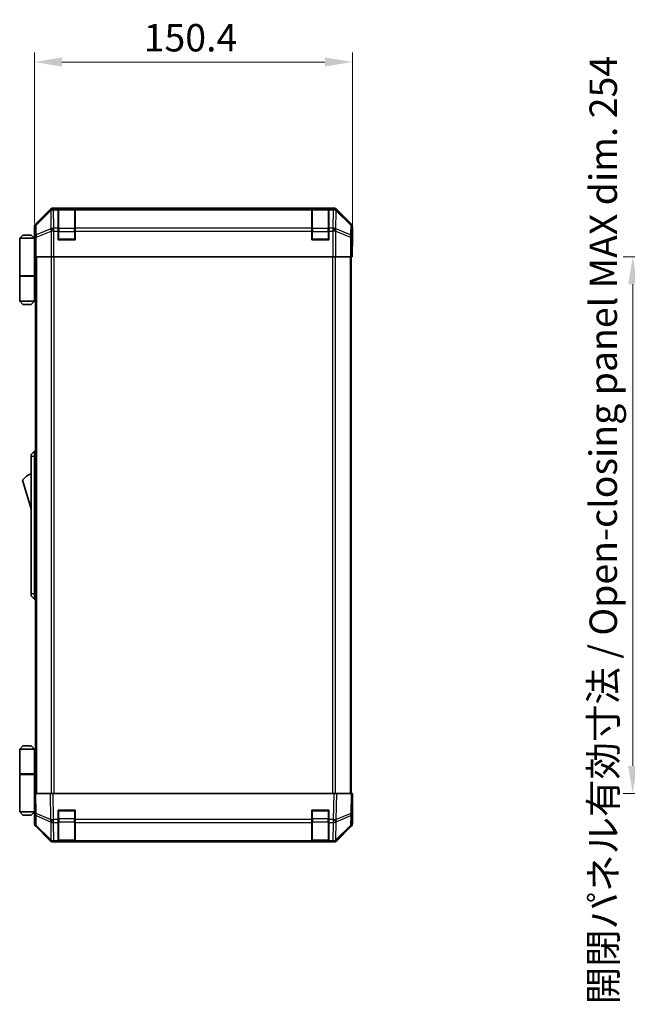
# Model space of a CAD drawing. Units: millimetres. Extents: x 0 to 8251, y -24 to 1405.
# Drawn here: x 2697 to 2984, y 625 to 1091 of the extents above; entities that cross this region are included whole.
import ezdxf

# ---------------------------------------------------------------- set-up
doc = ezdxf.new("R2010")
doc.units = ezdxf.units.MM
doc.header["$LTSCALE"] = 4.5
doc.layers.get('Defpoints').update_dxf_attribs({"lineweight": 25})
for name, color, linetype, lineweight in [('Dimension (ISO)', 7, 'Continuous', 18), ('Dimension (ISO) @ 1', 7, 'Continuous', 18), ('Visible (ISO)', 7, 'Continuous', 35), ('Visible Narrow (ISO)', 7, 'Continuous', 25)]:
    doc.layers.add(name, color=color, linetype=linetype, lineweight=lineweight)
doc.styles.add('Note Text (TK)', font='txt')
doc.dimstyles.new('Default - Method 1b (TK)', dxfattribs={"dimscale": 4.5, "dimtxt": 2.5, "dimasz": 2.5, "dimexe": 1, "dimexo": 1.5, "dimgap": 1, "dimtad": 1, "dimtoh": 1, "dimrnd": 1e-08, "dimdsep": 46, "dimtxsty": 'Note Text (TK)', "dimcen": 0.09, "dimdle": 5, "dimclrd": 100, "dimclre": 100, "dimclrt": 7, "dimadec": 1, "dimazin": 1, "dimtfac": 1, "dimtmove": 0, "dimatfit": 3, "dimfxl": 1, "dimtolj": 1, "dimlwd": -1, "dimlwe": -1, "dimarcsym": 0})

# ---------------------------------------------------------------- blocks, each defined once
blk = doc.blocks.new('*D44')
at = {"layer": 'Defpoints', "color": 0}
for p in [(2854.3, 1070.96), (2703.9, 987.74), (2854.3, 983.74)]:
    blk.add_point(p, dxfattribs=at)
at = {"layer": 'Dimension (ISO)', "color": 100}
for p, q in [((2703.9, 994.49), (2703.9, 1075.46)), ((2854.3, 990.49), (2854.3, 1075.46)), ((2716.9, 1070.96), (2841.3, 1070.96))]:
    blk.add_line(p, q, dxfattribs=at)
for points in [[(2716.9, 1073.12), (2716.9, 1068.79), (2703.9, 1070.96)], [(2841.3, 1073.12), (2841.3, 1068.79), (2854.3, 1070.96)]]:
    blk.add_solid(points, dxfattribs=at)
at = {"layer": 'Dimension (ISO)', "color": 7, "insert": (2755.55, 1082.46), "char_height": 13, "attachment_point": 4, "style": 'Note Text (TK)'}
blk.add_mtext('\\A1;150.4', dxfattribs=at)
blk = doc.blocks.new('*D50')
at = {"layer": 'Defpoints', "color": 0}
for p in [(3017.21, 978.74), (2986.95, 724.74), (3017.37, 724.74)]:
    blk.add_point(p, dxfattribs=at)
at = {"layer": 'Dimension (ISO)', "color": 100}
for p, q in [((3010.46, 978.74), (2982.45, 978.74)), ((2986.95, 965.74), (2986.95, 737.74)), ((3010.62, 724.74), (2982.45, 724.74))]:
    blk.add_line(p, q, dxfattribs=at)
for points in [[(2984.78, 965.74), (2989.11, 965.74), (2986.95, 978.74)], [(2984.78, 737.74), (2989.11, 737.74), (2986.95, 724.74)]]:
    blk.add_solid(points, dxfattribs=at)
at = {"layer": 'Dimension (ISO)', "color": 7, "insert": (2973.01, 624.91), "char_height": 13, "attachment_point": 4, "rotation": 90, "style": 'Note Text (TK)'}
blk.add_mtext('\\A1;開閉パネル有効寸法 / Open-closing panel MAX dim. 254', dxfattribs=at)

msp = doc.modelspace()

# ---------------------------------------------------------------- linework, layer by layer
at = {"layer": 'Visible (ISO)'}
for p, q in [((2711.319, 1001.157), (2704.489, 994.327)), ((2845.474, 1001.743), (2712.733, 1001.743)), ((2715.104, 1001.526), (2715.104, 1001.603)), ((2715.104, 1001.603), (2723.104, 1001.603)), ((2715.104, 1001.526), (2715.104, 1000.94)), ((2715.104, 992.329), (2715.104, 1000.94)), ((2722.804, 1001.543), (2715.404, 1001.543)), ((2723.104, 1001.603), (2723.104, 1001.526)), ((2723.104, 1000.94), (2723.104, 1001.526)), ((2723.104, 1000.94), (2723.104, 992.329)), ((2835.104, 1001.526), (2835.104, 1001.603)), ((2835.104, 1001.603), (2843.104, 1001.603)), ((2835.104, 1001.526), (2835.104, 1000.94)), ((2835.104, 992.329), (2835.104, 1000.94)), ((2842.804, 1001.543), (2835.404, 1001.543)), ((2843.104, 1001.603), (2843.104, 1001.526)), ((2843.104, 1000.94), (2843.104, 1001.526)), ((2843.104, 1000.94), (2843.104, 992.329)), ((2853.718, 994.327), (2846.888, 1001.157)), ((2703.904, 987.743), (2703.904, 992.913)), ((2854.304, 983.743), (2854.304, 992.913)), ((2698.404, 989.043), (2696.904, 987.543)), ((2698.404, 989.043), (2702.404, 989.043)), ((2702.404, 989.043), (2703.904, 987.543)), ((2715.104, 992.329), (2715.104, 990.914)), ((2715.104, 986.743), (2715.104, 990.914)), ((2723.104, 990.914), (2723.104, 992.329)), ((2723.104, 990.914), (2723.104, 986.743)), ((2835.104, 992.329), (2835.104, 990.914)), ((2835.104, 986.743), (2835.104, 990.914)), ((2843.104, 990.914), (2843.104, 992.329)), ((2843.104, 990.914), (2843.104, 986.743)), ((2696.904, 987.543), (2696.904, 969.743)), ((2703.904, 987.543), (2696.904, 987.543)), ((2703.904, 987.743), (2703.974, 987.743)), ((2703.904, 987.543), (2703.904, 984.343)), ((2703.904, 987.543), (2703.998, 987.543)), ((2704.03, 986.543), (2703.904, 986.543)), ((2704.046, 985.543), (2703.904, 985.543)), ((2703.904, 984.343), (2704.056, 984.343)), ((2703.904, 984.343), (2703.904, 969.743)), ((2723.104, 986.743), (2715.104, 986.743)), ((2843.104, 986.743), (2835.104, 986.743)), ((2854.251, 983.743), (2854.304, 983.743)), ((2704.061, 981.543), (2703.904, 981.543)), ((2704.061, 982.743), (2704.061, 978.743)), ((2854.216, 978.743), (2854.216, 981.743)), ((2704.151, 978.743), (2704.061, 978.743)), ((2704.749, 978.743), (2704.151, 978.743)), ((2704.404, 978.743), (2704.404, 724.743)), ((2704.749, 978.743), (2711.722, 978.743)), ((2713.123, 978.743), (2711.722, 978.743)), ((2845.084, 978.743), (2713.123, 978.743)), ((2846.486, 978.743), (2845.084, 978.743)), ((2846.486, 978.743), (2853.458, 978.743)), ((2854.056, 978.743), (2853.458, 978.743)), ((2853.804, 724.743), (2853.804, 978.743)), ((2854.056, 978.743), (2854.216, 978.743)), ((2696.904, 969.743), (2703.904, 969.743)), ((2696.904, 969.543), (2703.904, 969.543)), ((2696.904, 969.543), (2696.904, 957.743)), ((2697.404, 969.543), (2697.404, 969.743)), ((2703.404, 969.543), (2703.404, 969.743)), ((2703.865, 969.743), (2703.865, 969.543)), ((2704.404, 969.743), (2703.904, 969.743)), ((2704.219, 969.543), (2703.904, 969.543)), ((2703.904, 969.543), (2703.904, 957.743)), ((2704.404, 969.543), (2704.219, 969.543)), ((2696.904, 957.743), (2703.904, 957.743)), ((2698.404, 956.243), (2696.904, 957.743)), ((2702.404, 956.243), (2698.404, 956.243)), ((2702.404, 956.243), (2703.904, 957.743)), ((2703.904, 957.743), (2704.219, 957.743)), ((2704.404, 957.743), (2704.219, 957.743)), ((2703.904, 886.743), (2702.304, 885.243)), ((2703.904, 886.743), (2703.904, 884.243)), ((2704.404, 886.743), (2703.904, 886.743)), ((2702.304, 884.243), (2702.304, 885.243)), ((2702.304, 884.243), (2702.304, 819.243)), ((2703.904, 819.243), (2703.904, 884.243)), ((2698.304, 872.993), (2702.304, 859.493)), ((2702.304, 818.243), (2702.304, 819.243)), ((2702.304, 818.243), (2703.904, 816.743)), ((2703.904, 819.243), (2703.904, 816.743)), ((2704.404, 816.743), (2703.904, 816.743)), ((2698.404, 747.243), (2696.904, 745.743)), ((2696.904, 745.743), (2703.904, 745.743)), ((2696.904, 745.743), (2696.904, 733.943)), ((2702.404, 747.243), (2698.404, 747.243)), ((2702.404, 747.243), (2703.904, 745.743)), ((2704.219, 745.743), (2703.904, 745.743)), ((2703.904, 745.743), (2703.904, 733.943)), ((2704.404, 745.743), (2704.219, 745.743)), ((2696.904, 733.943), (2703.904, 733.943)), ((2696.904, 733.743), (2703.904, 733.743)), ((2696.904, 733.743), (2696.904, 715.943)), ((2697.404, 733.743), (2697.404, 733.943)), ((2703.404, 733.743), (2703.404, 733.943)), ((2703.865, 733.743), (2703.865, 733.943)), ((2703.904, 733.943), (2704.219, 733.943)), ((2703.904, 719.143), (2703.904, 733.743)), ((2704.404, 733.743), (2703.904, 733.743)), ((2704.219, 733.943), (2704.404, 733.943)), ((2703.904, 724.743), (2704.489, 724.743)), ((2703.904, 724.743), (2704.07, 715.221)), ((2711.319, 724.743), (2704.489, 724.743)), ((2711.319, 724.743), (2712.733, 724.743)), ((2845.474, 724.743), (2712.733, 724.743)), ((2845.474, 724.743), (2846.888, 724.743)), ((2853.718, 724.743), (2846.888, 724.743)), ((2853.718, 724.743), (2854.304, 724.743)), ((2854.138, 715.221), (2854.304, 724.743)), ((2703.904, 721.943), (2703.953, 721.943)), ((2704.001, 719.143), (2703.904, 719.143)), ((2703.904, 719.143), (2703.904, 715.943)), ((2703.904, 717.943), (2704.022, 717.943)), ((2854.304, 719.742), (2854.216, 719.742)), ((2854.304, 719.742), (2854.304, 710.572)), ((2703.904, 715.943), (2696.904, 715.943)), ((2698.404, 714.443), (2696.904, 715.943)), ((2698.404, 714.443), (2702.404, 714.443)), ((2702.404, 714.443), (2703.904, 715.943)), ((2703.904, 716.943), (2704.04, 716.943)), ((2704.057, 715.943), (2703.904, 715.943)), ((2704.061, 715.742), (2703.904, 715.742)), ((2703.904, 715.742), (2703.904, 710.572)), ((2704.07, 715.221), (2704.151, 710.56)), ((2715.104, 712.32), (2715.104, 716.743)), ((2715.104, 716.743), (2723.104, 716.743)), ((2723.104, 716.743), (2723.104, 712.32)), ((2835.104, 712.32), (2835.104, 716.743)), ((2835.104, 716.743), (2843.104, 716.743)), ((2843.104, 716.743), (2843.104, 712.32)), ((2854.056, 710.56), (2854.138, 715.221)), ((2711.319, 702.328), (2704.489, 709.158)), ((2704.749, 709.168), (2711.715, 702.323)), ((2715.104, 712.32), (2715.104, 710.94)), ((2715.104, 702.329), (2715.104, 710.94)), ((2723.104, 710.94), (2723.104, 712.32)), ((2723.104, 710.94), (2723.104, 702.329)), ((2835.104, 712.32), (2835.104, 710.94)), ((2835.104, 702.329), (2835.104, 710.94)), ((2843.104, 710.94), (2843.104, 712.32)), ((2843.104, 710.94), (2843.104, 702.329)), ((2846.493, 702.323), (2853.458, 709.168)), ((2853.718, 709.158), (2846.888, 702.328)), ((2711.715, 702.323), (2711.722, 702.316)), ((2845.474, 701.742), (2712.733, 701.742)), ((2713.123, 701.743), (2715.104, 701.743)), ((2715.104, 702.329), (2715.104, 701.743)), ((2723.104, 701.743), (2715.104, 701.743)), ((2715.404, 701.943), (2722.804, 701.943)), ((2723.104, 701.743), (2723.104, 702.329)), ((2723.104, 701.743), (2835.104, 701.743)), ((2835.104, 702.329), (2835.104, 701.743)), ((2843.104, 701.743), (2835.104, 701.743)), ((2835.404, 701.943), (2842.804, 701.943)), ((2843.104, 701.743), (2843.104, 702.329)), ((2843.104, 701.743), (2845.084, 701.743)), ((2846.486, 702.316), (2846.493, 702.323))]:
    msp.add_line(p, q, dxfattribs=at)
for centre, radius, start, end in [((2715.404, 1001.243), 0.3, 90, 180), ((2722.804, 1001.243), 0.3, 0, 90), ((2835.404, 1001.243), 0.3, 90, 180), ((2842.804, 1001.243), 0.3, 0, 90), ((2715.404, 987.043), 0.3, 180, 270), ((2722.804, 987.043), 0.3, 270, 0), ((2835.404, 987.043), 0.3, 180, 270), ((2842.804, 987.043), 0.3, 270, 0), ((2704.546, 868.836), 7.5, 107.39868, 146.34112), ((2715.404, 716.443), 0.3, 90, 180), ((2722.804, 716.443), 0.3, 0, 90), ((2835.404, 716.443), 0.3, 90, 180), ((2842.804, 716.443), 0.3, 0, 90), ((2706.151, 710.595), 2, 181, 225.5), ((2852.056, 710.595), 2, 314.5, 359), ((2713.123, 703.743), 2, 225.5, 270), ((2715.404, 702.243), 0.3, 180, 270), ((2722.804, 702.243), 0.3, 270, 0), ((2835.404, 702.243), 0.3, 180, 270), ((2842.804, 702.243), 0.3, 270, 0), ((2845.084, 703.743), 2, 270, 314.5)]:
    msp.add_arc(centre, radius, start, end, dxfattribs=at)
for centre, major_axis, ratio, start_param, end_param in [((2712.734, 999.742), (-1.415, 1.415), 0.9996955, 5.4979394, 6.2831853), ((2845.474, 999.742), (1.415, 1.415), 0.9996955, 0, 0.7852459), ((2705.904, 992.913), (-1.415, 1.415), 0.9996955, 0, 0.7852459), ((2852.303, 992.913), (1.415, 1.415), 0.9996955, 5.4979394, 6.2831853), ((2703.974, 982.743), (0, 5), 0.0174551, 4.712389, 6.2831853), ((2854.251, 981.743), (0, 2), 0.0174551, 0, 1.5707963), ((2854.251, 721.742), (0, -2), 0.0174551, 5.4976256, 6.2831853), ((2703.974, 720.742), (0, -5), 0.0174551, 0, 0.2841203), ((2705.904, 710.572), (-1.415, -1.415), 0.9996955, 5.4979394, 6.2831853), ((2852.303, 710.572), (1.415, -1.415), 0.9996955, 0, 0.7852459), ((2712.734, 703.743), (-1.415, -1.415), 0.9996955, 0, 0.7852459), ((2845.474, 703.743), (1.415, -1.415), 0.9996955, 5.4979394, 6.2831853)]:
    msp.add_ellipse(centre, major_axis=major_axis, ratio=ratio, start_param=start_param, end_param=end_param, dxfattribs=at)
at = {"layer": 'Visible Narrow (ISO)'}
for p, q in [((2711.536, 1000.94), (2704.656, 994.161)), ((2704.664, 993.741), (2711.544, 1000.52)), ((2711.319, 1001.157), (2711.536, 1000.94)), ((2711.544, 1000.52), (2711.561, 1000.52)), ((2711.561, 1000.52), (2711.711, 991.915)), ((2712.95, 1001.526), (2712.733, 1001.743)), ((2712.967, 1001.526), (2712.95, 1001.526)), ((2715.104, 1001.526), (2712.967, 1001.526)), ((2712.967, 1000.94), (2712.967, 1001.526)), ((2713.117, 992.335), (2712.967, 1000.94)), ((2712.967, 1000.94), (2715.104, 1000.94)), ((2715.404, 1001.543), (2715.404, 1000.957)), ((2715.404, 992.129), (2715.404, 1000.957)), ((2715.404, 1000.957), (2722.804, 1000.957)), ((2722.804, 1000.957), (2722.804, 1001.543)), ((2722.804, 1000.957), (2722.804, 992.129)), ((2835.104, 1001.526), (2723.104, 1001.526)), ((2723.104, 1000.94), (2835.104, 1000.94)), ((2835.404, 1001.543), (2835.404, 1000.957)), ((2835.404, 992.129), (2835.404, 1000.957)), ((2835.404, 1000.957), (2842.804, 1000.957)), ((2842.804, 1000.957), (2842.804, 1001.543)), ((2842.804, 1000.957), (2842.804, 992.129)), ((2845.241, 1001.526), (2843.104, 1001.526)), ((2843.104, 1000.94), (2845.241, 1000.94)), ((2845.241, 1000.94), (2845.091, 992.335)), ((2845.241, 1001.526), (2845.241, 1000.94)), ((2845.258, 1001.526), (2845.241, 1001.526)), ((2845.474, 1001.743), (2845.258, 1001.526)), ((2846.496, 991.915), (2846.646, 1000.52)), ((2846.646, 1000.52), (2846.663, 1000.52)), ((2846.663, 1000.52), (2853.543, 993.741)), ((2846.671, 1000.94), (2846.888, 1001.157)), ((2853.552, 994.161), (2846.671, 1000.94)), ((2703.904, 992.913), (2704.07, 992.747)), ((2704.656, 994.161), (2704.489, 994.327)), ((2704.746, 989.079), (2704.664, 993.741)), ((2853.543, 993.741), (2853.462, 989.079)), ((2853.718, 994.327), (2853.552, 994.161)), ((2854.138, 992.747), (2854.304, 992.913)), ((2704.07, 992.747), (2704.151, 988.085)), ((2711.711, 991.915), (2704.746, 989.079)), ((2704.749, 988.085), (2711.715, 990.921)), ((2711.715, 990.921), (2711.722, 990.914)), ((2711.722, 990.914), (2711.722, 978.743)), ((2713.123, 990.914), (2711.722, 990.914)), ((2713.123, 992.329), (2713.117, 992.335)), ((2715.104, 992.329), (2713.123, 992.329)), ((2713.123, 990.914), (2713.123, 992.329)), ((2713.123, 978.743), (2713.123, 990.914)), ((2713.123, 990.914), (2715.104, 990.914)), ((2715.104, 990.714), (2715.404, 990.714)), ((2715.404, 992.129), (2715.404, 990.714)), ((2722.804, 992.129), (2715.404, 992.129)), ((2715.404, 987.043), (2715.404, 990.714)), ((2715.404, 990.714), (2722.804, 990.714)), ((2722.804, 990.714), (2722.804, 992.129)), ((2722.804, 990.714), (2723.104, 990.714)), ((2722.804, 990.714), (2722.804, 987.043)), ((2835.104, 992.329), (2723.104, 992.329)), ((2723.104, 990.914), (2835.104, 990.914)), ((2835.104, 990.714), (2835.404, 990.714)), ((2835.404, 992.129), (2835.404, 990.714)), ((2842.804, 992.129), (2835.404, 992.129)), ((2835.404, 987.043), (2835.404, 990.714)), ((2835.404, 990.714), (2842.804, 990.714)), ((2842.804, 990.714), (2842.804, 992.129)), ((2842.804, 990.714), (2843.104, 990.714)), ((2842.804, 990.714), (2842.804, 987.043)), ((2845.084, 992.329), (2843.104, 992.329)), ((2843.104, 990.914), (2845.084, 990.914)), ((2845.091, 992.335), (2845.084, 992.329)), ((2845.084, 992.329), (2845.084, 990.914)), ((2845.084, 990.914), (2845.084, 978.743)), ((2846.486, 990.914), (2845.084, 990.914)), ((2846.486, 990.914), (2846.493, 990.921)), ((2846.486, 978.743), (2846.486, 990.914)), ((2846.493, 990.921), (2853.458, 988.085)), ((2853.462, 989.079), (2846.496, 991.915)), ((2854.056, 988.085), (2854.138, 992.747)), ((2704.151, 988.085), (2704.151, 978.743)), ((2704.749, 988.085), (2704.151, 988.085)), ((2704.749, 978.743), (2704.749, 988.085)), ((2715.104, 987.043), (2715.404, 987.043)), ((2715.404, 987.043), (2715.404, 986.743)), ((2722.804, 987.043), (2715.404, 987.043)), ((2722.804, 986.743), (2722.804, 987.043)), ((2722.804, 987.043), (2723.104, 987.043)), ((2835.104, 987.043), (2835.404, 987.043)), ((2835.404, 987.043), (2835.404, 986.743)), ((2842.804, 987.043), (2835.404, 987.043)), ((2842.804, 986.743), (2842.804, 987.043)), ((2842.804, 987.043), (2843.104, 987.043)), ((2853.458, 988.085), (2853.458, 978.743)), ((2854.056, 988.085), (2853.458, 988.085)), ((2854.056, 978.743), (2854.056, 988.085)), ((2704.99, 724.743), (2704.99, 978.743)), ((2711.818, 978.743), (2711.818, 724.743)), ((2713.232, 724.743), (2713.232, 978.743)), ((2844.975, 978.743), (2844.975, 724.743)), ((2846.39, 724.743), (2846.39, 978.743)), ((2853.218, 978.743), (2853.218, 724.743)), ((2704.219, 957.743), (2704.219, 969.543)), ((2703.904, 884.243), (2702.304, 884.243)), ((2704.404, 884.243), (2703.904, 884.243)), ((2703.904, 819.243), (2702.304, 819.243)), ((2704.404, 819.243), (2703.904, 819.243)), ((2704.219, 733.943), (2704.219, 745.743)), ((2704.656, 715.207), (2704.489, 724.743)), ((2711.319, 724.743), (2711.536, 712.329)), ((2712.95, 712.343), (2712.733, 724.743)), ((2845.474, 724.743), (2845.258, 712.343)), ((2846.671, 712.329), (2846.888, 724.743)), ((2853.718, 724.743), (2853.552, 715.207)), ((2711.536, 712.329), (2704.656, 715.207)), ((2704.746, 709.576), (2704.664, 714.238)), ((2704.664, 714.238), (2711.544, 711.36)), ((2715.404, 716.443), (2715.104, 716.443)), ((2715.404, 716.743), (2715.404, 716.443)), ((2715.404, 712.771), (2715.404, 716.443)), ((2715.404, 716.443), (2722.804, 716.443)), ((2722.804, 716.443), (2722.804, 716.743)), ((2723.104, 716.443), (2722.804, 716.443)), ((2722.804, 716.443), (2722.804, 712.771)), ((2835.404, 716.443), (2835.104, 716.443)), ((2835.404, 716.743), (2835.404, 716.443)), ((2835.404, 712.771), (2835.404, 716.443)), ((2835.404, 716.443), (2842.804, 716.443)), ((2842.804, 716.443), (2842.804, 716.743)), ((2843.104, 716.443), (2842.804, 716.443)), ((2842.804, 716.443), (2842.804, 712.771)), ((2846.663, 711.36), (2853.543, 714.238)), ((2853.552, 715.207), (2846.671, 712.329)), ((2853.543, 714.238), (2853.462, 709.576)), ((2711.711, 702.731), (2704.746, 709.576)), ((2711.544, 711.36), (2711.561, 711.336)), ((2711.561, 711.336), (2711.711, 702.731)), ((2712.967, 712.32), (2712.95, 712.343)), ((2715.104, 712.32), (2712.967, 712.32)), ((2712.967, 710.94), (2712.967, 712.32)), ((2713.117, 702.335), (2712.967, 710.94)), ((2712.967, 710.94), (2715.104, 710.94)), ((2715.104, 712.771), (2715.404, 712.771)), ((2715.404, 712.771), (2715.404, 711.357)), ((2722.804, 712.771), (2715.404, 712.771)), ((2715.404, 702.529), (2715.404, 711.357)), ((2715.404, 711.357), (2722.804, 711.357)), ((2722.804, 712.771), (2723.104, 712.771)), ((2722.804, 711.357), (2722.804, 712.771)), ((2722.804, 711.357), (2722.804, 702.529)), ((2835.104, 712.32), (2723.104, 712.32)), ((2723.104, 710.94), (2835.104, 710.94)), ((2835.104, 712.771), (2835.404, 712.771)), ((2835.404, 712.771), (2835.404, 711.357)), ((2842.804, 712.771), (2835.404, 712.771)), ((2835.404, 702.529), (2835.404, 711.357)), ((2835.404, 711.357), (2842.804, 711.357)), ((2842.804, 712.771), (2843.104, 712.771)), ((2842.804, 711.357), (2842.804, 712.771)), ((2842.804, 711.357), (2842.804, 702.529)), ((2845.241, 712.32), (2843.104, 712.32)), ((2843.104, 710.94), (2845.241, 710.94)), ((2845.241, 710.94), (2845.091, 702.335)), ((2845.258, 712.343), (2845.241, 712.32)), ((2845.241, 712.32), (2845.241, 710.94)), ((2846.496, 702.731), (2846.646, 711.336)), ((2853.462, 709.576), (2846.496, 702.731)), ((2846.646, 711.336), (2846.663, 711.36)), ((2713.123, 702.329), (2713.117, 702.335)), ((2715.104, 702.329), (2713.123, 702.329)), ((2713.123, 701.743), (2713.123, 702.329)), ((2715.404, 702.529), (2715.404, 701.943)), ((2722.804, 702.529), (2715.404, 702.529)), ((2722.804, 701.943), (2722.804, 702.529)), ((2835.104, 702.329), (2723.104, 702.329)), ((2835.404, 702.529), (2835.404, 701.943)), ((2842.804, 702.529), (2835.404, 702.529)), ((2842.804, 701.943), (2842.804, 702.529)), ((2845.084, 702.329), (2843.104, 702.329)), ((2845.091, 702.335), (2845.084, 702.329)), ((2845.084, 702.329), (2845.084, 701.743))]:
    msp.add_line(p, q, dxfattribs=at)
for centre, major_axis, ratio, start_param, end_param in [((2712.95, 999.527), (-1.404, 1.425), 0.2855304, 0.0257525, 0.560167), ((2712.95, 999.527), (-1.414, -1.414), 0.9996955, 3.9271431, 4.712389), ((2712.95, 999.527), (0.049, 1.999), 0.8144058, 0.0300796, 1.0706198), ((2712.967, 999.526), (0.049, 1.999), 0.8144058, 0.0300796, 1.0706198), ((2712.967, 999.526), (2, 0.035), 0.7070529, 1.5584553, 2.3376829), ((2715.404, 1000.745), (-0.3, 0), 0.7071068, 4.712389, 6.2831853), ((2722.804, 1000.745), (0.3, 0), 0.7071068, 0, 1.5707963), ((2835.404, 1000.745), (-0.3, 0), 0.7071068, 4.712389, 6.2831853), ((2842.804, 1000.745), (0.3, 0), 0.7071068, 0, 1.5707963), ((2845.241, 999.526), (-0.049, 1.999), 0.8144058, 5.2125656, 6.2531058), ((2845.241, 999.526), (2, -0.035), 0.7070529, 0.8039097, 1.5831374), ((2845.258, 999.527), (-0.049, 1.999), 0.8144058, 5.2125656, 6.2531058), ((2845.258, 999.527), (-1.414, 1.414), 0.9996955, 4.712389, 5.4976349), ((2845.258, 999.527), (1.404, 1.425), 0.2855304, 5.7230183, 6.2574328), ((2706.07, 992.747), (-1.414, -1.414), 0.9996955, 4.712389, 5.4976349), ((2706.07, 992.747), (-2, -0.035), 0.7070529, 5.4792756, 6.2585033), ((2706.07, 992.747), (-1.404, 1.425), 0.2855304, 0.0257525, 0.560167), ((2852.138, 992.747), (1.404, 1.425), 0.2855304, 5.7230183, 6.2574328), ((2852.138, 992.747), (2, -0.035), 0.7070529, 0.0246821, 0.8039097), ((2852.138, 992.747), (-1.414, 1.414), 0.9996955, 3.9271431, 4.712389), ((2706.151, 988.085), (-2, -0.035), 0.7070529, 5.4792756, 6.2585033), ((2706.151, 988.085), (0.754, -1.852), 0.6731149, 3.9010795, 4.4449628), ((2713.117, 990.921), (-0.754, 1.852), 0.6731149, 0.7594868, 1.3033702), ((2713.117, 990.921), (-2, -0.035), 0.7070529, 4.700048, 5.4792756), ((2713.117, 990.921), (-1.402, -1.427), 0.573962, 4.1837666, 5.2259406), ((2713.123, 990.914), (-1.402, -1.427), 0.573962, 4.1837666, 5.2259406), ((2715.404, 991.916), (-0.3, 0), 0.7071068, 4.712389, 6.2831853), ((2722.804, 991.916), (0.3, 0), 0.7071068, 0, 1.5707963), ((2835.404, 991.916), (-0.3, 0), 0.7071068, 4.712389, 6.2831853), ((2842.804, 991.916), (0.3, 0), 0.7071068, 0, 1.5707963), ((2845.084, 990.914), (1.402, -1.427), 0.573962, 1.0572447, 2.0994187), ((2845.091, 990.921), (1.402, -1.427), 0.573962, 1.0572447, 2.0994187), ((2845.091, 990.921), (-2, 0.035), 0.7070529, 3.9455024, 4.72473), ((2845.091, 990.921), (-0.754, -1.852), 0.6731149, 1.8382225, 2.3821058), ((2852.056, 988.085), (-0.754, -1.852), 0.6731149, 1.8382225, 2.3821058), ((2852.056, 988.085), (2, -0.035), 0.7070529, 0.0246821, 0.8039097), ((2706.07, 715.256), (-2, -0.035), 0.0174497, 0, 0.7852459), ((2706.07, 715.256), (-2, -0.035), 0.7070529, 0, 0.7792276), ((2706.07, 715.256), (0.772, 1.845), 0.6726674, 1.8708192, 2.4052337), ((2852.138, 715.256), (2, -0.035), 0.7070529, 5.5039577, 6.2831853), ((2852.138, 715.256), (-0.772, 1.845), 0.6726674, 3.8779516, 4.4123662), ((2852.138, 715.256), (2, -0.035), 0.0174497, 5.4979394, 6.2831853), ((2706.151, 710.595), (-2, -0.035), 0.7070529, 0, 0.7792276), ((2706.151, 710.595), (-1.402, -1.427), 0.2788133, 5.7393019, 6.2831853), ((2712.95, 712.378), (0.772, 1.845), 0.6726674, 1.8708192, 2.4052337), ((2712.95, 712.378), (-2, -0.035), 0.0174497, 0.7852459, 1.5704917), ((2712.95, 712.378), (1.629, 1.16), 0.0142155, 3.6617231, 4.7022633), ((2712.967, 712.355), (1.629, 1.16), 0.0142155, 3.6617231, 4.7022633), ((2712.967, 712.355), (2, 0.035), 0.7070529, 3.9208203, 4.700048), ((2715.404, 711.569), (-0.3, 0), 0.7071068, 0, 1.5707963), ((2722.804, 711.569), (0.3, 0), 0.7071068, 4.712389, 6.2831853), ((2835.404, 711.569), (-0.3, 0), 0.7071068, 0, 1.5707963), ((2842.804, 711.569), (0.3, 0), 0.7071068, 4.712389, 6.2831853), ((2845.241, 712.355), (-1.629, 1.16), 0.0142155, 1.580922, 2.6214622), ((2845.241, 712.355), (2, -0.035), 0.7070529, 4.72473, 5.5039577), ((2845.258, 712.378), (-1.629, 1.16), 0.0142155, 1.580922, 2.6214622), ((2845.258, 712.378), (-2, 0.035), 0.0174497, 1.5711009, 2.3563468), ((2845.258, 712.378), (0.772, -1.845), 0.6726674, 0.736359, 1.2707735), ((2852.056, 710.595), (1.402, -1.427), 0.2788133, 0, 0.5438834), ((2852.056, 710.595), (2, -0.035), 0.7070529, 5.5039577, 6.2831853), ((2713.117, 703.749), (-1.402, -1.427), 0.2788133, 5.7393019, 6.2831853), ((2713.117, 703.749), (-2, -0.035), 0.7070529, 0.7792276, 1.5584553), ((2713.117, 703.749), (-1.402, -1.427), 0.573962, 0, 1.042174), ((2713.123, 703.743), (-1.402, -1.427), 0.573962, 0, 1.042174), ((2715.404, 702.741), (-0.3, 0), 0.7071068, 0, 1.5707963), ((2722.804, 702.741), (0.3, 0), 0.7071068, 4.712389, 6.2831853), ((2835.404, 702.741), (-0.3, 0), 0.7071068, 0, 1.5707963), ((2842.804, 702.741), (0.3, 0), 0.7071068, 4.712389, 6.2831853), ((2845.084, 703.743), (1.402, -1.427), 0.573962, 5.2410113, 6.2831853), ((2845.091, 703.749), (-2, 0.035), 0.7070529, 1.5831374, 2.362365), ((2845.091, 703.749), (1.402, -1.427), 0.573962, 5.2410113, 6.2831853), ((2845.091, 703.749), (1.402, -1.427), 0.2788133, 0, 0.5438834)]:
    msp.add_ellipse(centre, major_axis=major_axis, ratio=ratio, start_param=start_param, end_param=end_param, dxfattribs=at)

# ---------------------------------------------------------------- dimensions: what is measured, and where the dimension line sits
at = {"layer": 'Dimension (ISO) @ 1', "color": 100}
dim = msp.add_linear_dim(base=(2854.304, 1070.958), p1=(2703.904, 987.743), p2=(2854.304, 983.743), angle=180, dimstyle='Default - Method 1b (TK)', override={"dimscale": 1, "dimtxt": 13, "dimasz": 13, "dimexe": 4.5, "dimexo": 6.75, "dimgap": 5, "dimtoh": 0, "dimdec": 2, "dimcen": 0.405, "dimtp": 0, "dimtm": 0, "dimtdec": 2, "dimtix": 0, "dimtofl": 0, "dimtmove": 0, "dimatfit": 1}, dxfattribs=at)
dim.commit()
dim.dimension.update_dxf_attribs({"geometry": '*D44', "text_midpoint": (2775.089, 1070.958), "dimtype": 128})
dim = msp.add_linear_dim(base=(2986.945, 724.742), p1=(3017.208, 978.742), p2=(3017.365, 724.742), angle=90, text='開閉パネル有効寸法 / Open-closing panel MAX dim. <>', dimstyle='Default - Method 1b (TK)', override={"dimscale": 1, "dimtxt": 13, "dimasz": 13, "dimexe": 4.5, "dimexo": 6.75, "dimgap": 5, "dimtoh": 0, "dimdec": 2, "dimcen": 0.405, "dimtp": 0, "dimtm": 0, "dimtdec": 2, "dimtix": 0, "dimtofl": 0, "dimtmove": 0, "dimatfit": 1}, dxfattribs=at)
dim.commit()
dim.dimension.update_dxf_attribs({"geometry": '*D50', "text_midpoint": (2986.945, 851.742), "dimtype": 128})

doc.saveas('drawing.dxf')
